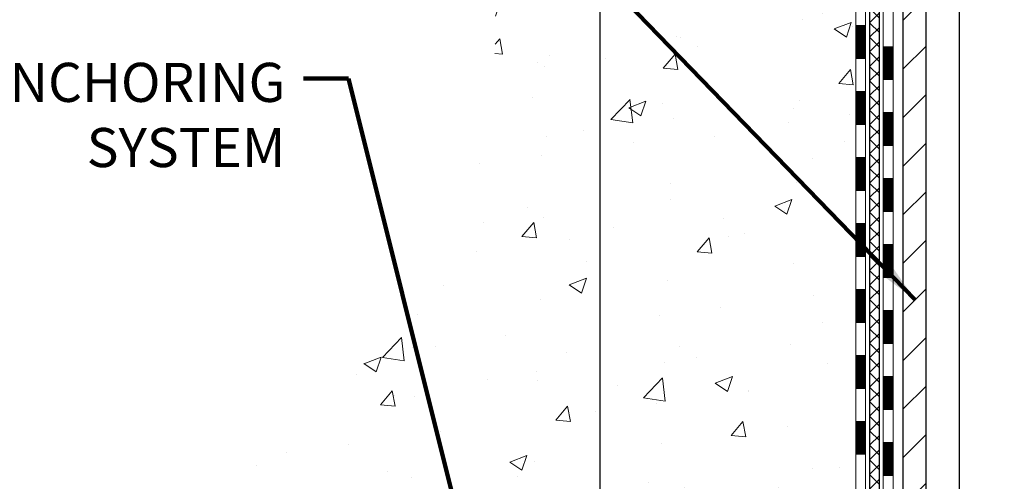
# Model space of a CAD drawing. Extents: x 723 to 3254, y -386 to 1977.
# Drawn here: x 734 to 741, y -369 to -366 of the extents above; entities that cross this region are included whole.
import ezdxf

# ---------------------------------------------------------------- set-up
doc = ezdxf.new("R2010")
doc.units = 0
doc.header["$LTSCALE"] = 5
doc.header["$MEASUREMENT"] = 0
doc.layers.get('DEFPOINTS').update_dxf_attribs({"linetype": 'CONTINUOUS'})
for name, color, linetype, lineweight in [('CONCRETE - H', 130, 'CONTINUOUS', 9), ('DECK COAT - H', 20, 'CONTINUOUS', 20), ('DECK COAT - L', 22, 'CONTINUOUS', 18), ('MIG FOOT - H', 251, 'CONTINUOUS', 20), ('MIG FOOT - L', 7, 'CONTINUOUS', 30), ('PVC SIDESHEET - H', 170, 'CONTINUOUS', 20), ('PVC SIDESHEET - L', 122, 'CONTINUOUS', 25), ('TEXT - 4', 241, 'CONTINUOUS', 25)]:
    doc.layers.add(name, color=color, linetype=linetype, lineweight=lineweight)
doc.layers.add('DIMS', color=50, linetype='CONTINUOUS')
doc.styles.add('ROMANS', font='romans', dxfattribs={"width": 0.9})
doc.dimstyles.get("Standard").update_dxf_attribs({"dimtxt": 0.18, "dimasz": 0.18, "dimexe": 0.18, "dimexo": 0.0625, "dimgap": 0.09, "dimtad": 0, "dimtih": 1, "dimtoh": 1, "dimdec": 4, "dimzin": 0, "dimdsep": 46, "dimtxsty": 'Standard', "dimcen": 0.09, "dimadec": 0, "dimazin": 0, "dimtfac": 1, "dimtdec": 4, "dimtofl": 0, "dimtmove": 0, "dimatfit": 3, "dimfxl": 1, "dimtolj": 1, "dimtzin": 0, "dimarcsym": 0})

# ---------------------------------------------------------------- blocks, each defined once
blk = doc.blocks.new('*D515')
at = {"layer": 'DEFPOINTS', "color": 0, "transparency": 16777216}
for p in [(755.2723047075715, -365.5275523224609), (740.2722913457059, -371.8639497948719), (755.2723047075715, -371.8639497948719)]:
    blk.add_point(p, dxfattribs=at)
at = {"layer": 'DIMS', "color": 0, "lineweight": -2, "transparency": 16777216}
for p, q in [((740.2722913457059, -371.583949794872), (740.2722913457059, -365.2475523224609)), ((755.2723047075715, -371.583949794872), (755.2723047075715, -365.2475523224609)), ((740.5522913457058, -365.5275523224609), (741.7336320584621, -365.5275523224609)), ((754.9923047075715, -365.5275523224609), (744.4869653917955, -365.5275523224609))]:
    blk.add_line(p, q, dxfattribs=at)
at = {"layer": 'DIMS', "color": 0, "transparency": 16777216}
for points in [[(740.5522913457058, -365.4808856557942), (740.5522913457058, -365.5742189891276), (740.2722913457059, -365.5275523224609)], [(754.9923047075715, -365.4808856557942), (754.9923047075715, -365.5742189891276), (755.2723047075715, -365.5275523224609)]]:
    blk.add_solid(points, dxfattribs=at)
at = {"layer": 'DIMS', "color": 0, "transparency": 16777216, "insert": (743.1102987251288, -365.5275523224609), "char_height": 0.28, "attachment_point": 5}
blk.add_mtext('\\A1;15 IN\\P [381.0mm]', dxfattribs=at)
blk = doc.blocks.new('*D519')
at = {"layer": 'DEFPOINTS', "color": 0, "transparency": 16777216}
for p in [(734.7452759397073, -359.781205491613), (735.9758262765032, -371.6139502948599), (737.701987429746, -371.6139502948599)]:
    blk.add_point(p, dxfattribs=at)
at = {"layer": 'DIMS', "color": 0, "lineweight": -2, "transparency": 16777216}
for p, q in [((735.0252759397073, -359.781205491613), (737.981987429746, -359.781205491613)), ((737.701987429746, -360.061205491613), (737.701987429746, -362.4258728959155)), ((737.701987429746, -371.33395029486), (737.701987429746, -363.7325395625821)), ((736.2558262765032, -371.6139502948599), (737.981987429746, -371.6139502948599))]:
    blk.add_line(p, q, dxfattribs=at)
at = {"layer": 'DIMS', "color": 0, "transparency": 16777216}
for points in [[(737.6553207630794, -360.061205491613), (737.7486540964127, -360.061205491613), (737.701987429746, -359.781205491613)], [(737.6553207630794, -371.33395029486), (737.7486540964127, -371.33395029486), (737.701987429746, -371.6139502948599)]]:
    blk.add_solid(points, dxfattribs=at)
at = {"layer": 'DIMS', "color": 0, "transparency": 16777216, "insert": (737.7019874297462, -363.0792062292487), "char_height": 0.28, "attachment_point": 5}
blk.add_mtext('\\A1;11 13/16 IN\\P [300.6mm]', dxfattribs=at)

msp = doc.modelspace()

# ---------------------------------------------------------------- hatches: boundary and pattern name
at = {"layer": 'CONCRETE - H'}
h = msp.add_hatch(dxfattribs=at)
h.set_pattern_fill('AR-CONC', color=256, scale=0.175)
h.set_pattern_definition([(49.99999999999999, (0, 0), (1.255205319551318, -0.1098162362195414), [0.13125, -1.44375]), (355, (0, 0), (-0.24281483382275, 1.316336233975021), [0.105, -1.155]), (100.45144446, (0.10460044175, -0.009151351999999998), (1.012390481772446, 1.206519984195101), [0.111545336, -1.226998696]), (46.18420000000002, (0, 0.35), (1.867672328675251, -0.2896587413878839), [0.196875, -2.165624999999999]), (96.63563549, (0.15563930375, 0.32586171275), (1.635658404929899, 1.704707551355463), [0.1673180985, -1.84049908]), (351.1841639899999, (0, 0.35), (1.635658403845853, 1.704707550472483), [0.1575, -1.73250000175]), (21, (0.175, 0.2625), (1.044587341207308, -0.7045830586643429), [0.13125, -1.44375]), (326.0000000000001, (0.175, 0.2625), (0.425801830862768, 1.269012578831993), [0.105, -1.155]), (71.45144474, (0.2620489445, 0.2037847455), (1.470389159277449, 0.5644295174111191), [0.1115453325, -1.226998696]), (37.50000000000001, (0, 0), (0.02127974680525867, 0.582564244204795), [0, -1.141, 0, -1.1725, 0, -1.159375]), (7.499999999999999, (0, 0), (0.46037169052376, 0.6902204957941304), [0, -0.6685, 0, -1.11475, 0, -0.441875]), (327.5, (-0.39025, 0), (0.9341892633017157, -0.03947102553516457), [0, -0.4375, 0, -1.365, 0, -1.81125]), (317.5, (-0.5652499999999999, 0), (1.020575796349176, 0.175183719081556), [0, -0.56875, 0, -0.9064999999999999, 0, -1.28625])])
edge = h.paths.add_edge_path()
edge.add_spline(control_points=[(734.7452759397073, -359.781205491613), (735.22702182777, -361.1278355106525), (736.541394695667, -363.0144243354987), (737.7899128384155, -368.5325434430794), (733.3030824287551, -370.0121200781904), (733.2263528595155, -371.8639523932737)], knot_values=[0, 0, 0, 0, 3.619512632433862, 8.259136915842706, 13.59645718186934, 13.59645718186934, 13.59645718186934, 13.59645718186934], degree=3, periodic=0)
edge.add_line((733.2263528595157, -371.863952393274), (733.7193545115377, -371.8639523932753))
edge.add_line((733.7193545115377, -371.8639523932753), (733.7193545115377, -371.7379683847623))
edge.add_line((733.7193545115377, -371.7379683847623), (733.7193545115377, -371.6671023847624))
edge.add_line((733.7193545115377, -371.6671023847624), (734.3890382115377, -371.6671023847624))
edge.add_arc((734.3890382115377, -371.6277323847625), 0.0393699999999626, 270, 299.9999999999945)
edge.add_line((734.4087232115377, -371.6618278049094), (734.5444841191555, -371.5834462083508))
edge.add_arc((734.5996021191553, -371.6789133847619), 0.1102359999995076, 90, 120.0000000000071, ccw=False)
edge.add_line((734.5996021191553, -371.5686773847624), (735.5075600601842, -371.5686773847624))
edge.add_arc((735.5075600601843, -371.5293073847625), 0.03936999999984891, 269.9999999998346, 299.9999673212153)
edge.add_line((735.5272450407379, -371.5634028161368), (736.2073322463431, -371.1707548020916))
edge.add_arc((736.2673321870705, -371.2746778847669), 0.1200000000001047, 89.99999999994583, 119.9999673212684, ccw=False)
edge.add_line((736.2673321870706, -371.1546778847668), (736.4787735696303, -371.1546778847667))
edge.add_arc((736.4787735696306, -371.115307884767), 0.03936999999967838, 269.9999999996691, 315.000000000117)
edge.add_line((736.5066123636057, -371.143146678742), (736.6230788877385, -371.0266801546091))
edge.add_arc((736.8727808620451, -371.2763821289159), 0.3531319186159174, 103.9020008910162, 134.9999999999739, ccw=False)
edge.add_arc((737.1620654551281, -372.445151902356), 1.557170273113966, 76.09799910891411, 103.9020008910428, ccw=False)
edge.add_arc((737.4513500482116, -371.2763821289172), 0.353131918616999, 45.00000000009783, 76.0979991089319, ccw=False)
edge.add_line((737.7010520225186, -371.0266801546093), (737.8175185466515, -371.143146678742))
edge.add_arc((737.8453573406267, -371.1153078847668), 0.03936999999984744, 225, 270)
edge.add_line((737.8453573406267, -371.1546778847667), (738.4926241443151, -371.1546778847667))
edge.add_line((738.4926241443151, -371.1546778847667), (739.4909904826608, -371.1546778847667))
edge.add_arc((739.4909904826608, -371.1153078847667), 0.03937000000001944, 270, 360)
edge.add_line((739.5303604826607, -371.1153078847667), (739.530360482716, -362.4274957591307))
edge.add_arc((739.490990482716, -362.4274957591307), 0.0393699999999626, 8.272512049331306e-11, 75.82978608427231)
edge.add_line((739.5006283914643, -362.3893236801337), (739.4472565362712, -362.3684604708526))
edge.add_line((739.4472565362712, -362.3684604708526), (739.4024010960442, -362.3453312030592))
edge.add_line((739.4024010960442, -362.3453312030592), (739.3483855526339, -362.3053999451399))
edge.add_line((739.3483855526339, -362.3053999451399), (739.3494205136097, -362.3042340060398))
edge.add_line((739.3494205136097, -362.3042340060398), (739.3176755262584, -362.2736580260039))
edge.add_line((739.3176755262584, -362.2736580260039), (739.2832134730246, -362.2309444263814))
edge.add_line((739.2832134730246, -362.2309444263814), (739.2535503220125, -362.1841252796107))
edge.add_line((739.2535503220125, -362.1841252796107), (739.2289233797917, -362.1347846402418))
edge.add_line((739.2289233797917, -362.1347846402418), (739.208832312718, -362.0836096152295))
edge.add_line((739.208832312718, -362.0836096152295), (739.1927564728127, -362.0312937072903))
edge.add_line((739.1927564728127, -362.0312937072903), (739.1799842492292, -361.9780170375739))
edge.add_line((739.1799842492292, -361.9780170375739), (739.1698379018018, -361.9240804450528))
edge.add_line((739.1698379018018, -361.9240804450528), (739.158968661673, -361.8521482459701))
edge.add_line((739.158968661673, -361.8521482459701), (739.1593788759903, -361.8521053764105))
edge.add_line((739.1593788759903, -361.8521053764105), (739.1556849485486, -361.8231974022536))
edge.add_line((739.1556849485486, -361.8231974022536), (739.1491711694177, -361.7687115896326))
edge.add_line((739.1491711694177, -361.7687115896326), (739.1500033858325, -361.7616343336924))
edge.add_arc((741.9365851728448, -362.0630597321166), 2.802837013906438, 172.6119742857681, 173.8263025459313, ccw=False)
edge.add_line((739.1570171497967, -361.7026475628265), (739.1642063140308, -361.649027675466))
edge.add_line((739.1642063140308, -361.649027675466), (739.1729695627616, -361.5948943677745))
edge.add_line((739.1729695627616, -361.5948943677745), (739.1839166244387, -361.541138210921))
edge.add_line((739.1839166244387, -361.541138210921), (739.1977143211512, -361.4881519502176))
edge.add_line((739.1977143211512, -361.4881519502176), (739.2150460563983, -361.4362046150145))
edge.add_line((739.2150460563983, -361.4362046150145), (739.2424084753792, -361.3718879657686))
edge.add_line((739.2424084753792, -361.3718879657686), (739.2436634907873, -361.3724673567408))
edge.add_line((739.2436634907873, -361.3724673567408), (739.262870806135, -361.3369365579268))
edge.add_line((739.262870806135, -361.3369365579268), (739.2942249060588, -361.2912338286741))
edge.add_line((739.2942249060588, -361.2912338286741), (739.3301754345513, -361.2502510245428))
edge.add_line((739.3301754345513, -361.2502510245428), (739.3725066041446, -361.2126766543306))
edge.add_line((739.3725066041446, -361.2126766543306), (739.4175646044249, -361.1827547096955))
edge.add_line((739.4175646044249, -361.1827547096955), (739.4176254423246, -361.1828559412797))
edge.add_line((739.4176254423246, -361.1828559412797), (739.4579441961149, -361.1643656923744))
edge.add_line((739.4579441961149, -361.1643656923744), (739.4854267499928, -361.1536226842654))
edge.add_line((739.4854267499928, -361.1536226842654), (739.5070616708141, -361.1454486609088))
edge.add_arc((739.4909904827159, -361.109508240584), 0.0393700000001118, 294.0923761645327, 360)
edge.add_line((739.530360482716, -361.109508240584), (739.530360482716, -360.9202731917253))
edge.add_line((739.530360482716, -360.9202731917253), (739.6287854827157, -360.9202731917253))
edge.add_line((739.6287854827157, -360.9202731917253), (739.6287854827157, -360.9157206356054))
edge.add_arc((739.5894154827159, -360.9157206356051), 0.03936999999973523, 359.9999999995036, 417.0968478608387)
edge.add_line((739.6108020793515, -360.8826659780766), (739.2955841388957, -360.6787177466035))
edge.add_arc((739.4732739827168, -360.4800253931758), 0.2665564328763856, 180.9630706009911, 228.1938505935169, ccw=False)
edge.add_line((739.2067552046047, -360.4845056634158), (739.1169738449315, -360.4845056634158))
edge.add_line((739.1169738449315, -360.4845056634158), (738.9181549472936, -360.4845056634158))
edge.add_arc((738.9181549472936, -360.4057655059355), 0.07874015748029706, 180, 270, ccw=False)
edge.add_line((738.8394147898133, -360.4057655059355), (738.8394147898133, -359.7812080900349))
edge.add_line((738.8394147898133, -359.7812080900349), (734.7452759397073, -359.781205491613))
h.paths.add_polyline_path([(736.3719874297461, -363.522539562582), (739.0319874297462, -363.522539562582), (739.0319874297462, -362.6358728959154), (736.3719874297461, -362.6358728959154)], flags=25)
at = {"layer": 'DECK COAT - H'}
h = msp.add_hatch(dxfattribs=at)
h.set_pattern_fill('ANSI31', color=256, scale=0.03937, style=0)
h.set_pattern_definition([(45, (560.4861160596951, -260.6752221403968), (-0.003479849246914297, 0.003479849246914297), [])])
h.paths.add_polyline_path([(739.6012264826596, -368.8659417289738), (739.5303604826596, -368.8659417289738), (739.5303604826597, -369.1021617289738), (739.6012264826597, -369.1021617289738)])
h.paths.add_polyline_path([(739.6012264826594, -368.3935017289738), (739.5303604826594, -368.3935017289738), (739.5303604826595, -368.6297217289738), (739.6012264826594, -368.6297217289738)])
h.paths.add_polyline_path([(739.6012264826591, -367.9210617289738), (739.5303604826591, -367.9210617289738), (739.5303604826593, -368.1572817289738), (739.6012264826592, -368.1572817289738)])
h.paths.add_polyline_path([(739.6012264826588, -367.4486217289738), (739.5303604826588, -367.4486217289738), (739.5303604826589, -367.6848417289738), (739.601226482659, -367.6848417289738)])
h.paths.add_polyline_path([(739.6012264826586, -366.9761817289738), (739.5303604826586, -366.9761817289738), (739.5303604826587, -367.2124017289738), (739.6012264826587, -367.2124017289738)])
h.paths.add_polyline_path([(739.6012264826584, -366.5037417289738), (739.5303604826584, -366.5037417289738), (739.5303604826585, -366.7399617289738), (739.6012264826585, -366.7399617289738)])
h.paths.add_polyline_path([(739.601226482658, -366.0313017289737), (739.5303604826581, -366.0313017289738), (739.5303604826582, -366.2675217289738), (739.6012264826583, -366.2675217289737)])
h.paths.add_polyline_path([(739.7980764826558, -369.0166556003544), (739.7272104826594, -369.0166556003545), (739.7272104826596, -369.2528756003545), (739.7980764826564, -369.2528756003544)])
h.paths.add_polyline_path([(739.7980764826549, -368.5442156003544), (739.7272104826592, -368.5442156003545), (739.7272104826593, -368.7804356003545), (739.7980764826553, -368.7804356003544)])
h.paths.add_polyline_path([(739.7980764826539, -368.0717756003544), (739.727210482659, -368.0717756003545), (739.7272104826591, -368.3079956003545), (739.7980764826544, -368.3079956003544)])
h.paths.add_polyline_path([(739.798076482653, -367.5993356003544), (739.7272104826586, -367.5993356003545), (739.7272104826587, -367.8355556003545), (739.7980764826534, -367.8355556003544)])
h.paths.add_polyline_path([(739.7980764826519, -367.1268956003544), (739.7272104826584, -367.1268956003545), (739.7272104826585, -367.3631156003545), (739.7980764826524, -367.3631156003544)])
h.paths.add_polyline_path([(739.798076482651, -366.6544556003544), (739.727210482658, -366.6544556003545), (739.7272104826583, -366.8906756003545), (739.7980764826515, -366.8906756003544)])
h.paths.add_polyline_path([(739.79807648265, -366.1820156003544), (739.7272104826578, -366.1820156003545), (739.7272104826579, -366.4182356003545), (739.7980764826505, -366.4182356003544)])
at = {"layer": 'MIG FOOT - H'}
h = msp.add_hatch(dxfattribs=at)
h.set_pattern_fill('ANSI31', color=256, scale=1.9685, style=0)
h.set_pattern_definition([(45, (-203.4394800378253, -827.3438722170984), (-0.1739924623457148, 0.1739924623457148), [])])
h.paths.add_polyline_path([(739.8702949946793, -361.0183702948625), (740.0342949946793, -361.0183702948626), (740.0342949946786, -361.5808702948626), (739.870294994679, -361.5808702948626)])
edge = h.paths.add_edge_path()
edge.add_line((739.8702949946788, -361.9558702948626), (740.0342949946788, -361.9558702948626))
edge.add_line((740.0342949946788, -361.9558702948626), (740.0342949946788, -371.2596202948624))
edge.add_arc((739.6799649946787, -371.2596202948623), 0.3543300000001182, 270.00000000001836, 359.9999999999908, ccw=False)
edge.add_line((739.6799649946787, -371.6139502948623), (737.3155450256787, -371.6139502948623))
edge.add_line((737.3155450256787, -371.6139502948623), (737.3155450256791, -371.4499502948623))
edge.add_line((737.3155450256792, -371.4499502948623), (739.6799649946788, -371.4499502948623))
edge.add_arc((739.6799649946789, -371.2596202948624), 0.1903299999999604, 269.9999999999658, 360.0000000000171)
edge.add_line((739.8702949946788, -371.2596202948623), (739.8702949946788, -361.9558702948626))
h.paths.add_polyline_path([(736.346794994679, -371.4499502948623), (736.878041963679, -371.4499502948624), (736.878041963679, -371.6139502948624), (736.3467949946788, -371.6139502948623)])
at = {"layer": 'PVC SIDESHEET - H'}
h = msp.add_hatch(dxfattribs=at)
h.set_pattern_fill('ANSI37', color=256, scale=0.59055, style=0)
h.set_pattern_definition([(45, (560.4861160596951, -260.6752221403968), (-0.05219773870371446, 0.05219773870371446), []), (135, (560.4861160596951, -260.6752221403968), (-0.05219773870371446, -0.05219773870371446), [])])
edge = h.paths.add_edge_path()
edge.add_line((739.6996514826604, -371.2137302863447), (739.6996514826598, -362.3649508684114))
edge.add_line((739.6996514826598, -362.3649508684114), (739.6287854826655, -362.3649508684114))
edge.add_line((739.6287854826655, -362.3649508684114), (739.6287854826604, -371.2137302863447))
edge.add_arc((739.5894154826605, -371.2137302863448), 0.0393699999999626, -90.00000000008271, 1.2397549653542228e-10, ccw=False)
edge.add_line((739.5894154826605, -371.2531002863448), (737.7393164102999, -371.2531002863447))
edge.add_arc((737.7393164102999, -371.2137302863449), 0.03936999999984891, 225, 270, ccw=False)
edge.add_line((737.7114776163247, -371.2415690803201), (737.5661830771306, -371.0962745411259))
edge.add_arc((737.3860780877616, -371.276379530495), 0.254706918616741, 45, 76.09799910892364)
edge.add_arc((737.0967934946782, -372.4451493039345), 1.458745273114345, 76.0979991089222, 89.99999999999889)
edge.add_line((737.0967934946782, -370.9864040308202), (737.0967934946782, -371.0572700308202))
edge.add_arc((737.0967934946781, -372.4451493039345), 1.387879273114407, 76.0979991089194, 89.99999999999773, ccw=False)
edge.add_arc((737.3860780877616, -371.2763795304949), 0.1838409186166517, 44.999999999981185, 76.09799910891832, ccw=False)
edge.add_line((737.516073247975, -371.1463843702815), (737.661367787169, -371.2916789094756))
edge.add_arc((737.7393164102999, -371.2137302863448), 0.1102359999999386, 224.9999999999687, 270)
edge.add_line((737.7393164102999, -371.3239662863447), (739.5894154826605, -371.3239662863447))
edge.add_arc((739.5894154826605, -371.2137302863447), 0.1102359999999862, 270, 360)
edge = h.paths.add_edge_path()
edge.add_arc((737.0967934946783, -372.4451493039344), 1.458745273114317, 90.00000000000333, 103.9020008910643)
edge.add_arc((736.807508901595, -371.2763795304946), 0.2547069186164286, 103.9020008910545, 134.999999999991)
edge.add_line((736.6274039122263, -371.0962745411258), (736.482109373032, -371.2415690803201))
edge.add_arc((736.4542705790567, -371.2137302863447), 0.03937000000000822, 270, 315, ccw=False)
edge.add_line((736.4542705790567, -371.2531002863448), (736.2284332666874, -371.2531002863448))
edge.add_arc((736.2284332666874, -371.3731002863448), 0.1200000000000045, 90, 120.0000000000004)
edge.add_line((736.1684332666873, -371.2691772378906), (735.4883470355891, -371.6618252064874))
edge.add_arc((735.468662035589, -371.6277297863404), 0.03936999999997297, 270.0000000000414, 300.0000000000868, ccw=False)
edge.add_line((735.4686620355891, -371.6670997863404), (734.5237809989993, -371.6670997863404))
edge.add_line((734.5237809989993, -371.6670997863404), (734.5237809989993, -371.7379657863403))
edge.add_line((734.5237809989993, -371.7379657863404), (735.4686620355891, -371.7379657863404))
edge.add_arc((735.4686620355891, -371.6277297863405), 0.110235999999901, 269.9999999999853, 300.0000000000081)
edge.add_line((735.5237800355891, -371.723196962752), (736.2059858187637, -371.3293252701934))
edge.add_arc((736.2259858187637, -371.3639662863447), 0.03999999999995874, 90, 120.00000000000401, ccw=False)
edge.add_line((736.2259858187637, -371.3239662863448), (736.4542705790567, -371.3239662863448))
edge.add_arc((736.4542705790567, -371.2137302863447), 0.1102359999999862, 270, 314.9999999999686)
edge.add_line((736.5322192021875, -371.2916789094756), (736.6775137413821, -371.1463843702812))
edge.add_arc((736.8075089015952, -371.2763795304944), 0.183840918616278, 103.90200089104599, 134.9999999999593, ccw=False)
edge.add_arc((737.0967934946783, -372.4451493039345), 1.387879273114349, 90.00000000000472, 103.90200089106071, ccw=False)
edge.add_line((737.0967934946782, -371.0572700308201), (737.0967934946782, -370.9864040308202))

# ---------------------------------------------------------------- linework, layer by layer
at = {"layer": 'DECK COAT - L'}
for p, q in [((739.6012264826575, -366.0313017289737), (739.5303604826574, -366.0313017289738)), ((739.7980764826507, -366.1820156003544), (739.7272104826507, -366.1820156003545)), ((739.6012264826576, -366.2675217289737), (739.5303604826576, -366.2675217289738)), ((739.7980764826508, -366.4182356003544), (739.7272104826508, -366.4182356003545)), ((739.6012264826577, -366.5037417289738), (739.5303604826577, -366.5037417289738)), ((739.798076482652, -366.6544556003544), (739.727210482652, -366.6544556003545)), ((739.601226482659, -366.7399617289738), (739.5303604826589, -366.7399617289738)), ((739.7980764826522, -366.8906756003544), (739.7272104826521, -366.8906756003545)), ((739.6012264826591, -366.9761817289738), (739.530360482659, -366.9761817289738)), ((739.7980764826523, -367.1268956003544), (739.7272104826523, -367.1268956003545)), ((739.6012264826592, -367.2124017289738), (739.5303604826591, -367.2124017289738)), ((739.7980764826535, -367.3631156003544), (739.7272104826535, -367.3631156003545)), ((739.6012264826604, -367.4486217289738), (739.5303604826604, -367.4486217289738)), ((739.7980764826536, -367.5993356003544), (739.7272104826536, -367.5993356003545)), ((739.6012264826605, -367.6848417289738), (739.5303604826605, -367.6848417289738)), ((739.7980764826538, -367.8355556003544), (739.7272104826537, -367.8355556003545)), ((739.6012264826606, -367.9210617289738), (739.5303604826606, -367.9210617289738)), ((739.798076482655, -368.0717756003544), (739.727210482655, -368.0717756003545)), ((739.6012264826619, -368.1572817289738), (739.5303604826619, -368.1572817289738)), ((739.7980764826551, -368.3079956003544), (739.7272104826551, -368.3079956003545)), ((739.601226482662, -368.3935017289738), (739.530360482662, -368.3935017289738)), ((739.7980764826552, -368.5442156003544), (739.7272104826552, -368.5442156003545)), ((739.6012264826621, -368.6297217289738), (739.5303604826621, -368.6297217289738)), ((739.7980764826565, -368.7804356003544), (739.7272104826565, -368.7804356003545)), ((739.6012264826634, -368.8659417289738), (739.5303604826634, -368.8659417289738)), ((739.7980764826566, -369.0166556003544), (739.7272104826566, -369.0166556003545)), ((739.6012264826635, -369.1021617289738), (739.5303604826635, -369.1021617289738)), ((739.7980764826567, -369.2528756003544), (739.7272104826567, -369.2528756003545))]:
    msp.add_line(p, q, dxfattribs=at)
for points in [[(739.7272104826556, -362.3499959925721), (739.7272104826608, -371.2924702863447, -0.414213562373095), (739.6681554826608, -371.3515252863447)], [(739.6878404826606, -371.4223912863447, 0.414213562373095), (739.7980764826606, -371.3121552863448), (739.7980764826422, -362.3499959925717)], [(739.4909904826608, -371.2255412863448, 0.414213562373095), (739.6012264826608, -371.1153052863447), (739.6012264826562, -362.4274915046082)], [(739.5303604826562, -362.4274931607088), (739.5303604826607, -371.1153052863447, -0.414213562373095), (739.4909904826608, -371.1546752863447)]]:
    msp.add_lwpolyline(points, format="xyb", dxfattribs=at)
at = {"layer": 'MIG FOOT - L'}
for p, q in [((739.8702949946788, -371.2596202948623), (739.8702949946788, -361.9558702948626)), ((740.0342949946788, -371.2596202948623), (740.0342949946786, -361.9558702948626))]:
    msp.add_line(p, q, dxfattribs=at)
at = {"layer": 'PVC SIDESHEET - L'}
for points in [[(739.5894154826605, -371.3239662863447, 0.414213562373095), (739.6996514826604, -371.2137302863447), (739.6996514826566, -362.3499959925723)], [(739.6287854826566, -362.3649508684115), (739.6287854826604, -371.2137302863447, -0.414213562373095), (739.5894154826605, -371.2531002863448)]]:
    msp.add_lwpolyline(points, format="xyb", dxfattribs=at)

# ---------------------------------------------------------------- texts
at = {"layer": 'TEXT - 4', "insert": (735.4480170016861, -366.2977368608911), "char_height": 0.28, "attachment_point": 3, "style": 'ROMANS'}
msp.add_mtext_dynamic_manual_height_columns('CHEMICAL ANCHORING\\PSYSTEM', width=4.230959195991773, gutter_width=90, heights=[0], dxfattribs=at)

# ---------------------------------------------------------------- dimensions: what is measured, and where the dimension line sits
at = {"layer": 'DIMS'}
dim = msp.add_linear_dim(base=(737.701987429746, -371.6139502948599), p1=(734.7452759397073, -359.781205491613), p2=(735.9758262765032, -371.6139502948599), angle=90, text='<>\\P[]', dimstyle='Standard', override={"dimtxt": 0.28, "dimasz": 0.28, "dimexe": 0.28, "dimexo": 0.28, "dimgap": 0.28, "dimlunit": 5, "dimpost": ' IN', "dimfrac": 2}, dxfattribs=at)
dim.commit()
dim.dimension.update_dxf_attribs({"geometry": '*D519', "text_midpoint": (737.7019874297462, -363.0792062292487), "dimtype": 160})
dim = msp.add_linear_dim(base=(755.2723047075715, -365.5275523224609), p1=(740.2722913457059, -371.8639497948719), p2=(755.2723047075715, -371.8639497948719), text='<>\\P[]', dimstyle='Standard', override={"dimtxt": 0.28, "dimasz": 0.28, "dimexe": 0.28, "dimexo": 0.28, "dimgap": 0.28, "dimlunit": 5, "dimpost": ' IN', "dimfrac": 2}, dxfattribs=at)
dim.commit()
dim.dimension.update_dxf_attribs({"geometry": '*D515', "text_midpoint": (743.1102987251288, -365.5275523224609), "dimtype": 160})

# ---------------------------------------------------------------- leaders
at = {"layer": 'TEXT - 4'}
for points in [[(739.9547593804034, -367.9929009104129), (736.2328476225289, -364.1510369971664), (735.9648706829835, -364.1510369971664)], [(737.1280968117931, -371.3326677954201), (735.8988908068759, -366.4111203977751), (735.578654741827, -366.4111203977751)]]:
    msp.add_leader(points, dimstyle='Standard', override={"dimtxt": 0.7, "dimasz": 0.28, "dimexe": 0.5, "dimexo": 0.5, "dimtih": 0, "dimtoh": 0, "dimtxsty": 'ROMANS', "dimdle": 0.05, "dimclrd": 256, "dimclre": 256, "dimclrt": 256, "dimtfac": 0.3, "dimlwd": 65535, "dimlwe": 65535}, dxfattribs=at)

doc.saveas('drawing.dxf')
